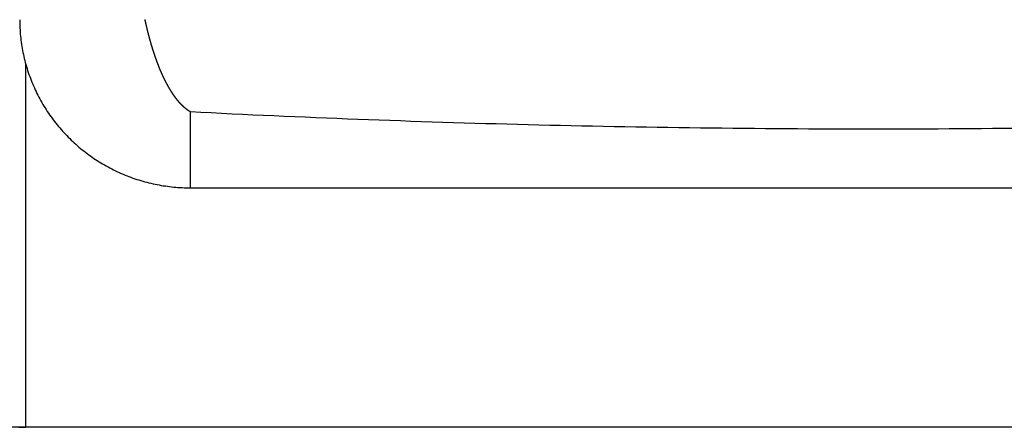
# Model space of a CAD drawing. Extents: x -21 to 12531, y -16 to 8843.
# Drawn here: x 2544 to 2573, y 1885 to 1897 of the extents above; entities that cross this region are included whole.
import ezdxf

# ---------------------------------------------------------------- set-up
doc = ezdxf.new("R2010")
doc.units = 0
doc.header["$LTSCALE"] = 30
doc.layers.get('0').update_dxf_attribs({"linetype": 'CONTINUOUS'})
doc.layers.add('NCD02_2D_LOCK_BOTTOM', color=7, linetype='CONTINUOUS')

# ---------------------------------------------------------------- blocks, each defined once
blk = doc.blocks.new('A$C2F3A7C71')
at = {"color": 0, "extrusion": (0, 1, 0)}
for p, q in [((-24.9202, 98), (-24.9202, 108.62968)), ((-20.1002, 105.0144), (-20.1002, 107.24662)), ((-20.1002, 105.0144), (19.8998, 105.0144)), ((24.7198, 98), (-24.9202, 98))]:
    blk.add_line(p, q, dxfattribs=at)
at = {"color": 0}
blk.add_line((29.8998, 98), (-30.1002, 98), dxfattribs=at)
for points in [[(-21.4373, 109.943, 0), (-21.4359, 109.936, 0), (-21.4344, 109.929, 0), (-21.4329, 109.923, 0), (-21.4314, 109.916, 0), (-21.4299, 109.909, 0), (-21.4284, 109.902, 0), (-21.427, 109.896, 0), (-21.4255, 109.889, 0), (-21.424, 109.882, 0), (-21.4225, 109.875, 0), (-21.421, 109.869, 0), (-21.4195, 109.862, 0), (-21.418, 109.855, 0), (-21.4165, 109.849, 0), (-21.415, 109.842, 0), (-21.4135, 109.835, 0), (-21.412, 109.829, 0), (-21.4104, 109.822, 0), (-21.4089, 109.815, 0), (-21.4074, 109.809, 0), (-21.4059, 109.802, 0), (-21.4044, 109.796, 0), (-21.4029, 109.789, 0), (-21.4013, 109.783, 0), (-21.3998, 109.776, 0), (-21.3983, 109.769, 0), (-21.3968, 109.763, 0), (-21.3952, 109.756, 0), (-21.3937, 109.75, 0), (-21.3922, 109.743, 0), (-21.3907, 109.737, 0), (-21.3891, 109.73, 0), (-21.3876, 109.724, 0), (-21.386, 109.718, 0), (-21.3845, 109.711, 0), (-21.383, 109.705, 0), (-21.3814, 109.698, 0), (-21.3799, 109.692, 0), (-21.3783, 109.685, 0), (-21.3768, 109.679, 0), (-21.3752, 109.673, 0), (-21.3737, 109.666, 0), (-21.3721, 109.66, 0), (-21.3706, 109.654, 0), (-21.369, 109.647, 0), (-21.3675, 109.641, 0), (-21.3659, 109.635, 0), (-21.3644, 109.628, 0), (-21.3628, 109.622, 0), (-21.3613, 109.616, 0), (-21.3597, 109.609, 0), (-21.3581, 109.603, 0), (-21.3566, 109.597, 0), (-21.355, 109.591, 0), (-21.3534, 109.584, 0), (-21.3519, 109.578, 0), (-21.3503, 109.572, 0), (-21.3487, 109.566, 0), (-21.3471, 109.56, 0), (-21.3456, 109.553, 0), (-21.344, 109.547, 0), (-21.3424, 109.541, 0), (-21.3408, 109.535, 0), (-21.3393, 109.529, 0), (-21.3377, 109.523, 0), (-21.3361, 109.517, 0), (-21.3345, 109.51, 0), (-21.3329, 109.504, 0), (-21.3313, 109.498, 0), (-21.3297, 109.492, 0), (-21.3282, 109.486, 0), (-21.3266, 109.48, 0), (-21.325, 109.474, 0), (-21.3234, 109.468, 0), (-21.3218, 109.462, 0), (-21.3202, 109.456, 0), (-21.3186, 109.45, 0), (-21.317, 109.444, 0), (-21.3154, 109.438, 0), (-21.3138, 109.432, 0), (-21.3122, 109.426, 0), (-21.3106, 109.42, 0), (-21.309, 109.414, 0), (-21.3073, 109.408, 0), (-21.3057, 109.402, 0), (-21.3041, 109.396, 0), (-21.3025, 109.39, 0), (-21.3009, 109.384, 0), (-21.2993, 109.378, 0), (-21.2977, 109.373, 0), (-21.296, 109.367, 0), (-21.2944, 109.361, 0), (-21.2928, 109.355, 0), (-21.2912, 109.349, 0), (-21.2896, 109.343, 0), (-21.2879, 109.338, 0), (-21.2863, 109.332, 0), (-21.2847, 109.326, 0), (-21.283, 109.32, 0), (-21.2814, 109.314, 0), (-21.2798, 109.309, 0), (-21.2781, 109.303, 0), (-21.2765, 109.297, 0), (-21.2749, 109.291, 0), (-21.2732, 109.286, 0), (-21.2716, 109.28, 0), (-21.27, 109.274, 0), (-21.2683, 109.268, 0), (-21.2667, 109.263, 0), (-21.265, 109.257, 0), (-21.2634, 109.251, 0), (-21.2617, 109.246, 0), (-21.2601, 109.24, 0), (-21.2584, 109.234, 0), (-21.2568, 109.229, 0), (-21.2551, 109.223, 0), (-21.2535, 109.217, 0), (-21.2518, 109.212, 0), (-21.2502, 109.206, 0), (-21.2485, 109.201, 0), (-21.2468, 109.195, 0), (-21.2452, 109.189, 0), (-21.2435, 109.184, 0), (-21.2419, 109.178, 0), (-21.2402, 109.173, 0), (-21.2385, 109.167, 0), (-21.2369, 109.162, 0), (-21.2352, 109.156, 0), (-21.2335, 109.151, 0), (-21.2319, 109.145, 0), (-21.2302, 109.14, 0), (-21.2285, 109.134, 0), (-21.2268, 109.129, 0), (-21.2252, 109.123, 0), (-21.2235, 109.118, 0), (-21.2218, 109.112, 0), (-21.2201, 109.107, 0), (-21.2184, 109.101, 0), (-21.2167, 109.096, 0), (-21.2151, 109.09, 0), (-21.2134, 109.085, 0), (-21.2117, 109.08, 0), (-21.21, 109.074, 0), (-21.2083, 109.069, 0), (-21.2066, 109.063, 0), (-21.2049, 109.058, 0), (-21.2032, 109.053, 0), (-21.2015, 109.047, 0), (-21.1998, 109.042, 0), (-21.1981, 109.037, 0), (-21.1964, 109.031, 0), (-21.1947, 109.026, 0), (-21.193, 109.021, 0), (-21.1913, 109.015, 0), (-21.1896, 109.01, 0), (-21.1879, 109.005, 0), (-21.1862, 109, 0), (-21.1845, 108.994, 0), (-21.1828, 108.989, 0), (-21.1811, 108.984, 0), (-21.1794, 108.979, 0), (-21.1777, 108.973, 0), (-21.1759, 108.968, 0), (-21.1742, 108.963, 0), (-21.1725, 108.958, 0), (-21.1708, 108.953, 0), (-21.1691, 108.947, 0), (-21.1674, 108.942, 0), (-21.1656, 108.937, 0), (-21.1639, 108.932, 0), (-21.1622, 108.927, 0), (-21.1605, 108.921, 0), (-21.1587, 108.916, 0), (-21.157, 108.911, 0), (-21.1553, 108.906, 0), (-21.1535, 108.901, 0), (-21.1518, 108.896, 0), (-21.1501, 108.891, 0), (-21.1483, 108.886, 0), (-21.1466, 108.881, 0), (-21.1449, 108.875, 0), (-21.1431, 108.87, 0), (-21.1414, 108.865, 0), (-21.1396, 108.86, 0), (-21.1379, 108.855, 0), (-21.1362, 108.85, 0), (-21.1344, 108.845, 0), (-21.1327, 108.84, 0), (-21.1309, 108.835, 0), (-21.1292, 108.83, 0), (-21.1274, 108.825, 0), (-21.1257, 108.82, 0), (-21.1239, 108.815, 0), (-21.1222, 108.81, 0), (-21.1204, 108.805, 0), (-21.1187, 108.8, 0), (-21.1169, 108.795, 0), (-21.1151, 108.79, 0), (-21.1134, 108.786, 0), (-21.1116, 108.781, 0), (-21.1099, 108.776, 0), (-21.1081, 108.771, 0), (-21.1063, 108.766, 0), (-21.1046, 108.761, 0), (-21.1028, 108.756, 0), (-21.101, 108.751, 0), (-21.0993, 108.746, 0), (-21.0975, 108.742, 0), (-21.0957, 108.737, 0), (-21.094, 108.732, 0), (-21.0922, 108.727, 0), (-21.0904, 108.722, 0), (-21.0886, 108.717, 0), (-21.0869, 108.713, 0), (-21.0851, 108.708, 0), (-21.0833, 108.703, 0), (-21.0815, 108.698, 0), (-21.0797, 108.693, 0), (-21.078, 108.689, 0), (-21.0762, 108.684, 0), (-21.0744, 108.679, 0), (-21.0726, 108.674, 0), (-21.0708, 108.67, 0), (-21.069, 108.665, 0), (-21.0673, 108.66, 0), (-21.0655, 108.656, 0), (-21.0637, 108.651, 0), (-21.0619, 108.646, 0), (-21.0601, 108.642, 0), (-21.0583, 108.637, 0), (-21.0565, 108.632, 0), (-21.0547, 108.628, 0), (-21.0529, 108.623, 0), (-21.0511, 108.618, 0), (-21.0493, 108.614, 0), (-21.0475, 108.609, 0), (-21.0457, 108.604, 0), (-21.0439, 108.6, 0), (-21.0421, 108.595, 0), (-21.0403, 108.591, 0), (-21.0385, 108.586, 0), (-21.0367, 108.581, 0), (-21.0349, 108.577, 0), (-21.0331, 108.572, 0), (-21.0313, 108.568, 0), (-21.0295, 108.563, 0), (-21.0276, 108.559, 0), (-21.0258, 108.554, 0), (-21.024, 108.55, 0), (-21.0222, 108.545, 0), (-21.0204, 108.541, 0), (-21.0186, 108.536, 0), (-21.0168, 108.532, 0), (-21.0149, 108.527, 0), (-21.0131, 108.523, 0), (-21.0113, 108.518, 0), (-21.0095, 108.514, 0), (-21.0077, 108.509, 0), (-21.0058, 108.505, 0), (-21.004, 108.5, 0), (-21.0022, 108.496, 0), (-21.0004, 108.492, 0), (-20.9985, 108.487, 0), (-20.9967, 108.483, 0), (-20.9949, 108.478, 0), (-20.993, 108.474, 0), (-20.9912, 108.47, 0), (-20.9894, 108.465, 0), (-20.9875, 108.461, 0), (-20.9857, 108.456, 0), (-20.9839, 108.452, 0), (-20.982, 108.448, 0), (-20.9802, 108.443, 0), (-20.9784, 108.439, 0), (-20.9765, 108.435, 0), (-20.9747, 108.431, 0), (-20.9728, 108.426, 0), (-20.971, 108.422, 0), (-20.9692, 108.418, 0), (-20.9673, 108.413, 0), (-20.9655, 108.409, 0), (-20.9636, 108.405, 0), (-20.9618, 108.401, 0), (-20.9599, 108.396, 0), (-20.9581, 108.392, 0), (-20.9562, 108.388, 0), (-20.9544, 108.384, 0), (-20.9525, 108.379, 0), (-20.9507, 108.375, 0), (-20.9488, 108.371, 0), (-20.947, 108.367, 0), (-20.9451, 108.363, 0), (-20.9433, 108.359, 0), (-20.9414, 108.354, 0), (-20.9395, 108.35, 0), (-20.9377, 108.346, 0), (-20.9358, 108.342, 0), (-20.934, 108.338, 0), (-20.9321, 108.334, 0), (-20.9302, 108.33, 0), (-20.9284, 108.325, 0), (-20.9265, 108.321, 0), (-20.9247, 108.317, 0), (-20.9228, 108.313, 0), (-20.9209, 108.309, 0), (-20.9191, 108.305, 0), (-20.9172, 108.301, 0), (-20.9153, 108.297, 0), (-20.9134, 108.293, 0), (-20.9116, 108.289, 0), (-20.9097, 108.285, 0), (-20.9078, 108.281, 0), (-20.906, 108.277, 0), (-20.9041, 108.273, 0), (-20.9022, 108.269, 0), (-20.9003, 108.265, 0), (-20.8985, 108.261, 0), (-20.8966, 108.257, 0), (-20.8947, 108.253, 0), (-20.8928, 108.249, 0), (-20.8909, 108.245, 0), (-20.8891, 108.241, 0), (-20.8872, 108.237, 0), (-20.8853, 108.233, 0), (-20.8834, 108.229, 0), (-20.8815, 108.225, 0), (-20.8797, 108.221, 0), (-20.8778, 108.217, 0), (-20.8759, 108.213, 0), (-20.874, 108.21, 0), (-20.8721, 108.206, 0), (-20.8702, 108.202, 0), (-20.8683, 108.198, 0), (-20.8664, 108.194, 0), (-20.8645, 108.19, 0), (-20.8627, 108.186, 0), (-20.8608, 108.183, 0), (-20.8589, 108.179, 0), (-20.857, 108.175, 0), (-20.8551, 108.171, 0), (-20.8532, 108.167, 0), (-20.8513, 108.164, 0), (-20.8494, 108.16, 0), (-20.8475, 108.156, 0), (-20.8456, 108.152, 0), (-20.8437, 108.148, 0), (-20.8418, 108.145, 0), (-20.8399, 108.141, 0), (-20.838, 108.137, 0), (-20.8361, 108.133, 0), (-20.8342, 108.13, 0), (-20.8323, 108.126, 0), (-20.8304, 108.122, 0), (-20.8285, 108.119, 0), (-20.8266, 108.115, 0), (-20.8247, 108.111, 0), (-20.8228, 108.108, 0), (-20.8209, 108.104, 0), (-20.8189, 108.1, 0), (-20.817, 108.097, 0), (-20.8151, 108.093, 0), (-20.8132, 108.089, 0), (-20.8113, 108.086, 0), (-20.8094, 108.082, 0), (-20.8075, 108.078, 0), (-20.8056, 108.075, 0), (-20.8037, 108.071, 0), (-20.8017, 108.068, 0), (-20.7998, 108.064, 0), (-20.7979, 108.06, 0), (-20.796, 108.057, 0), (-20.7941, 108.053, 0), (-20.7922, 108.05, 0), (-20.7902, 108.046, 0), (-20.7883, 108.043, 0), (-20.7864, 108.039, 0), (-20.7845, 108.036, 0), (-20.7826, 108.032, 0), (-20.7806, 108.028, 0), (-20.7787, 108.025, 0), (-20.7768, 108.021, 0), (-20.7749, 108.018, 0), (-20.773, 108.015, 0), (-20.771, 108.011, 0), (-20.7691, 108.008, 0), (-20.7672, 108.004, 0), (-20.7653, 108.001, 0), (-20.7633, 107.997, 0), (-20.7614, 107.994, 0), (-20.7595, 107.99, 0), (-20.7575, 107.987, 0), (-20.7556, 107.984, 0), (-20.7537, 107.98, 0), (-20.7518, 107.977, 0), (-20.7498, 107.973, 0), (-20.7479, 107.97, 0), (-20.746, 107.967, 0), (-20.744, 107.963, 0), (-20.7421, 107.96, 0), (-20.7402, 107.956, 0), (-20.7382, 107.953, 0), (-20.7363, 107.95, 0), (-20.7343, 107.946, 0), (-20.7324, 107.943, 0), (-20.7305, 107.94, 0), (-20.7285, 107.936, 0), (-20.7266, 107.933, 0), (-20.7247, 107.93, 0), (-20.7227, 107.927, 0), (-20.7208, 107.923, 0), (-20.7188, 107.92, 0), (-20.7169, 107.917, 0), (-20.7149, 107.913, 0), (-20.713, 107.91, 0), (-20.7111, 107.907, 0), (-20.7091, 107.904, 0), (-20.7072, 107.901, 0), (-20.7052, 107.897, 0), (-20.7033, 107.894, 0), (-20.7013, 107.891, 0), (-20.6994, 107.888, 0), (-20.6974, 107.884, 0), (-20.6955, 107.881, 0), (-20.6935, 107.878, 0), (-20.6916, 107.875, 0), (-20.6896, 107.872, 0), (-20.6877, 107.869, 0), (-20.6857, 107.865, 0), (-20.6838, 107.862, 0), (-20.6818, 107.859, 0), (-20.6799, 107.856, 0), (-20.6779, 107.853, 0), (-20.6759, 107.85, 0), (-20.674, 107.847, 0), (-20.672, 107.844, 0), (-20.6701, 107.84, 0), (-20.6681, 107.837, 0), (-20.6661, 107.834, 0), (-20.6642, 107.831, 0), (-20.6622, 107.828, 0), (-20.6603, 107.825, 0), (-20.6583, 107.822, 0), (-20.6563, 107.819, 0), (-20.6544, 107.816, 0), (-20.6524, 107.813, 0), (-20.6504, 107.81, 0), (-20.6485, 107.807, 0), (-20.6465, 107.804, 0), (-20.6445, 107.801, 0), (-20.6426, 107.798, 0), (-20.6406, 107.795, 0), (-20.6386, 107.792, 0), (-20.6367, 107.789, 0), (-20.6347, 107.786, 0), (-20.6327, 107.783, 0), (-20.6308, 107.78, 0), (-20.6288, 107.777, 0), (-20.6268, 107.774, 0), (-20.6248, 107.771, 0), (-20.6229, 107.768, 0), (-20.6209, 107.765, 0), (-20.6189, 107.763, 0), (-20.6169, 107.76, 0), (-20.615, 107.757, 0), (-20.613, 107.754, 0), (-20.611, 107.751, 0), (-20.609, 107.748, 0), (-20.607, 107.745, 0), (-20.6051, 107.742, 0), (-20.6031, 107.739, 0), (-20.6011, 107.737, 0), (-20.5991, 107.734, 0), (-20.5971, 107.731, 0), (-20.5951, 107.728, 0), (-20.5932, 107.725, 0), (-20.5912, 107.723, 0), (-20.5892, 107.72, 0), (-20.5872, 107.717, 0), (-20.5852, 107.714, 0), (-20.5832, 107.711, 0), (-20.5812, 107.709, 0), (-20.5793, 107.706, 0), (-20.5773, 107.703, 0), (-20.5753, 107.7, 0), (-20.5733, 107.698, 0), (-20.5713, 107.695, 0), (-20.5693, 107.692, 0), (-20.5673, 107.689, 0), (-20.5653, 107.687, 0), (-20.5633, 107.684, 0), (-20.5613, 107.681, 0), (-20.5593, 107.678, 0), (-20.5573, 107.676, 0), (-20.5553, 107.673, 0), (-20.5533, 107.67, 0), (-20.5513, 107.668, 0), (-20.5493, 107.665, 0), (-20.5473, 107.662, 0), (-20.5453, 107.66, 0), (-20.5433, 107.657, 0), (-20.5413, 107.654, 0), (-20.5393, 107.652, 0), (-20.5373, 107.649, 0), (-20.5353, 107.647, 0), (-20.5333, 107.644, 0), (-20.5313, 107.641, 0), (-20.5293, 107.639, 0), (-20.5273, 107.636, 0), (-20.5253, 107.634, 0), (-20.5233, 107.631, 0), (-20.5213, 107.628, 0), (-20.5193, 107.626, 0), (-20.5173, 107.623, 0), (-20.5152, 107.621, 0), (-20.5132, 107.618, 0), (-20.5112, 107.616, 0), (-20.5092, 107.613, 0), (-20.5072, 107.611, 0), (-20.5052, 107.608, 0), (-20.5032, 107.606, 0), (-20.5011, 107.603, 0), (-20.4991, 107.601, 0), (-20.4971, 107.598, 0), (-20.4951, 107.596, 0), (-20.4931, 107.593, 0), (-20.4911, 107.591, 0), (-20.489, 107.588, 0), (-20.487, 107.586, 0), (-20.485, 107.583, 0), (-20.483, 107.581, 0), (-20.481, 107.578, 0), (-20.4789, 107.576, 0), (-20.4769, 107.574, 0), (-20.4749, 107.571, 0), (-20.4729, 107.569, 0), (-20.4708, 107.566, 0), (-20.4688, 107.564, 0), (-20.4668, 107.562, 0), (-20.4648, 107.559, 0), (-20.4627, 107.557, 0), (-20.4607, 107.554, 0), (-20.4587, 107.552, 0), (-20.4567, 107.55, 0), (-20.4546, 107.547, 0), (-20.4526, 107.545, 0), (-20.4506, 107.543, 0), (-20.4485, 107.54, 0), (-20.4465, 107.538, 0), (-20.4445, 107.536, 0), (-20.4424, 107.533, 0), (-20.4404, 107.531, 0), (-20.4384, 107.529, 0), (-20.4363, 107.527, 0), (-20.4343, 107.524, 0), (-20.4323, 107.522, 0), (-20.4302, 107.52, 0), (-20.4282, 107.517, 0), (-20.4262, 107.515, 0), (-20.4241, 107.513, 0), (-20.4221, 107.511, 0), (-20.42, 107.509, 0), (-20.418, 107.506, 0), (-20.416, 107.504, 0), (-20.4139, 107.502, 0), (-20.4119, 107.5, 0), (-20.4098, 107.497, 0), (-20.4078, 107.495, 0), (-20.4057, 107.493, 0), (-20.4037, 107.491, 0), (-20.4017, 107.489, 0), (-20.3996, 107.487, 0), (-20.3976, 107.484, 0), (-20.3955, 107.482, 0), (-20.3935, 107.48, 0), (-20.3914, 107.478, 0), (-20.3894, 107.476, 0), (-20.3873, 107.474, 0), (-20.3853, 107.472, 0), (-20.3832, 107.47, 0), (-20.3812, 107.467, 0), (-20.3791, 107.465, 0), (-20.3771, 107.463, 0), (-20.375, 107.461, 0), (-20.373, 107.459, 0), (-20.3709, 107.457, 0), (-20.3689, 107.455, 0), (-20.3668, 107.453, 0), (-20.3648, 107.451, 0), (-20.3627, 107.449, 0), (-20.3607, 107.447, 0), (-20.3586, 107.445, 0), (-20.3565, 107.443, 0), (-20.3545, 107.441, 0), (-20.3524, 107.439, 0), (-20.3504, 107.437, 0), (-20.3483, 107.435, 0), (-20.3463, 107.433, 0), (-20.3442, 107.431, 0), (-20.3421, 107.429, 0), (-20.3401, 107.427, 0), (-20.338, 107.425, 0), (-20.336, 107.423, 0), (-20.3339, 107.421, 0), (-20.3318, 107.419, 0), (-20.3298, 107.417, 0), (-20.3277, 107.415, 0), (-20.3256, 107.413, 0), (-20.3236, 107.411, 0), (-20.3215, 107.409, 0), (-20.3195, 107.408, 0), (-20.3174, 107.406, 0), (-20.3153, 107.404, 0), (-20.3133, 107.402, 0), (-20.3112, 107.4, 0), (-20.3091, 107.398, 0), (-20.3071, 107.396, 0), (-20.305, 107.394, 0), (-20.3029, 107.393, 0), (-20.3008, 107.391, 0), (-20.2988, 107.389, 0), (-20.2967, 107.387, 0), (-20.2946, 107.385, 0), (-20.2926, 107.384, 0), (-20.2905, 107.382, 0), (-20.2884, 107.38, 0), (-20.2863, 107.378, 0), (-20.2843, 107.376, 0), (-20.2822, 107.375, 0), (-20.2801, 107.373, 0), (-20.2781, 107.371, 0), (-20.276, 107.369, 0), (-20.2739, 107.368, 0), (-20.2718, 107.366, 0), (-20.2697, 107.364, 0), (-20.2677, 107.362, 0), (-20.2656, 107.361, 0), (-20.2635, 107.359, 0), (-20.2614, 107.357, 0), (-20.2594, 107.356, 0), (-20.2573, 107.354, 0), (-20.2552, 107.352, 0), (-20.2531, 107.351, 0), (-20.251, 107.349, 0), (-20.249, 107.347, 0), (-20.2469, 107.346, 0), (-20.2448, 107.344, 0), (-20.2427, 107.342, 0), (-20.2406, 107.341, 0), (-20.2386, 107.339, 0), (-20.2365, 107.337, 0), (-20.2344, 107.336, 0), (-20.2323, 107.334, 0), (-20.2302, 107.333, 0), (-20.2281, 107.331, 0), (-20.226, 107.329, 0), (-20.224, 107.328, 0), (-20.2219, 107.326, 0), (-20.2198, 107.325, 0), (-20.2177, 107.323, 0), (-20.2156, 107.322, 0), (-20.2135, 107.32, 0), (-20.2114, 107.318, 0), (-20.2093, 107.317, 0), (-20.2073, 107.315, 0), (-20.2052, 107.314, 0), (-20.2031, 107.312, 0), (-20.201, 107.311, 0), (-20.1989, 107.309, 0), (-20.1968, 107.308, 0), (-20.1947, 107.306, 0), (-20.1926, 107.305, 0), (-20.1905, 107.303, 0), (-20.1884, 107.302, 0), (-20.1863, 107.3, 0), (-20.1842, 107.299, 0), (-20.1822, 107.298, 0), (-20.1801, 107.296, 0), (-20.178, 107.295, 0), (-20.1759, 107.293, 0), (-20.1738, 107.292, 0), (-20.1717, 107.29, 0), (-20.1696, 107.289, 0), (-20.1675, 107.288, 0), (-20.1654, 107.286, 0), (-20.1633, 107.285, 0), (-20.1612, 107.284, 0), (-20.1591, 107.282, 0), (-20.157, 107.281, 0), (-20.1549, 107.279, 0), (-20.1528, 107.278, 0), (-20.1507, 107.277, 0), (-20.1486, 107.275, 0), (-20.1465, 107.274, 0), (-20.1444, 107.273, 0), (-20.1423, 107.271, 0), (-20.1402, 107.27, 0), (-20.1381, 107.269, 0), (-20.136, 107.268, 0), (-20.1339, 107.266, 0), (-20.1318, 107.265, 0), (-20.1297, 107.264, 0), (-20.1276, 107.262, 0), (-20.1255, 107.261, 0), (-20.1234, 107.26, 0), (-20.1213, 107.259, 0), (-20.1192, 107.257, 0), (-20.1171, 107.256, 0), (-20.1149, 107.255, 0), (-20.1128, 107.254, 0), (-20.1107, 107.253, 0), (-20.1086, 107.251, 0), (-20.1065, 107.25, 0), (-20.1044, 107.249, 0), (-20.1023, 107.248, 0), (-20.1002, 107.247, 0)], [(-25.1002, 109.939, 0), (-25.0998, 109.879, 0), (-25.0987, 109.818, 0), (-25.0968, 109.758, 0), (-25.0942, 109.698, 0), (-25.0908, 109.637, 0), (-25.0867, 109.577, 0), (-25.0818, 109.517, 0), (-25.0761, 109.456, 0), (-25.0697, 109.396, 0), (-25.0626, 109.336, 0), (-25.0547, 109.276, 0), (-25.0461, 109.217, 0), (-25.0367, 109.157, 0), (-25.0266, 109.097, 0), (-25.0157, 109.038, 0), (-25.0041, 108.978, 0), (-24.9918, 108.919, 0), (-24.9787, 108.86, 0), (-24.9649, 108.801, 0), (-24.9504, 108.743, 0), (-24.9351, 108.684, 0), (-24.9191, 108.626, 0), (-24.9024, 108.568, 0), (-24.8849, 108.51, 0), (-24.8667, 108.452, 0), (-24.8478, 108.394, 0), (-24.8282, 108.337, 0), (-24.8079, 108.28, 0), (-24.7869, 108.223, 0), (-24.7652, 108.167, 0), (-24.7427, 108.111, 0), (-24.7196, 108.055, 0), (-24.6958, 107.999, 0), (-24.6712, 107.943, 0), (-24.646, 107.888, 0), (-24.6201, 107.834, 0), (-24.5936, 107.779, 0), (-24.5663, 107.725, 0), (-24.5384, 107.671, 0), (-24.5098, 107.618, 0), (-24.4806, 107.565, 0), (-24.4506, 107.512, 0), (-24.4201, 107.459, 0), (-24.3888, 107.407, 0), (-24.357, 107.356, 0), (-24.3245, 107.304, 0), (-24.2913, 107.254, 0), (-24.2575, 107.203, 0), (-24.2231, 107.153, 0), (-24.1881, 107.103, 0), (-24.1525, 107.054, 0), (-24.1162, 107.005, 0), (-24.0794, 106.957, 0), (-24.0419, 106.909, 0), (-24.0039, 106.862, 0), (-23.9653, 106.815, 0), (-23.926, 106.768, 0), (-23.8862, 106.722, 0), (-23.8459, 106.677, 0), (-23.805, 106.632, 0), (-23.7635, 106.587, 0), (-23.7214, 106.543, 0), (-23.6789, 106.5, 0), (-23.6357, 106.457, 0), (-23.5921, 106.414, 0), (-23.5479, 106.372, 0), (-23.5032, 106.331, 0), (-23.458, 106.29, 0), (-23.4123, 106.25, 0), (-23.3661, 106.21, 0), (-23.3194, 106.171, 0), (-23.2722, 106.132, 0), (-23.2245, 106.094, 0), (-23.1764, 106.057, 0), (-23.1278, 106.02, 0), (-23.0787, 105.984, 0), (-23.0292, 105.948, 0), (-22.9792, 105.913, 0), (-22.9289, 105.878, 0), (-22.8781, 105.844, 0), (-22.8268, 105.811, 0), (-22.7752, 105.778, 0), (-22.7231, 105.746, 0), (-22.6707, 105.715, 0), (-22.6179, 105.684, 0), (-22.5647, 105.654, 0), (-22.5111, 105.625, 0), (-22.4572, 105.596, 0), (-22.4029, 105.568, 0), (-22.3483, 105.54, 0), (-22.2933, 105.513, 0), (-22.238, 105.487, 0), (-22.1823, 105.462, 0), (-22.1264, 105.437, 0), (-22.0702, 105.413, 0), (-22.0136, 105.389, 0), (-21.9568, 105.366, 0), (-21.8997, 105.344, 0), (-21.8423, 105.323, 0), (-21.7846, 105.302, 0), (-21.7268, 105.282, 0), (-21.6686, 105.263, 0), (-21.6102, 105.244, 0), (-21.5516, 105.226, 0), (-21.4928, 105.209, 0), (-21.4338, 105.193, 0), (-21.3745, 105.177, 0), (-21.3151, 105.162, 0), (-21.2555, 105.148, 0), (-21.1957, 105.134, 0), (-21.1358, 105.121, 0), (-21.0757, 105.109, 0), (-21.0154, 105.098, 0), (-20.955, 105.087, 0), (-20.8945, 105.077, 0), (-20.8339, 105.068, 0), (-20.7731, 105.059, 0), (-20.7123, 105.051, 0), (-20.6513, 105.044, 0), (-20.5903, 105.038, 0), (-20.5292, 105.033, 0), (-20.468, 105.028, 0), (-20.4068, 105.024, 0), (-20.3455, 105.02, 0), (-20.2842, 105.018, 0), (-20.2229, 105.016, 0), (-20.1616, 105.015, 0), (-20.1002, 105.014, 0)], [(-20.1002, 107.247, 0), (-19.7963, 107.231, 0), (-19.492, 107.216, 0), (-19.1873, 107.201, 0), (-18.8822, 107.186, 0), (-18.5767, 107.171, 0), (-18.2708, 107.157, 0), (-17.9646, 107.143, 0), (-17.658, 107.129, 0), (-17.351, 107.115, 0), (-17.0437, 107.102, 0), (-16.736, 107.089, 0), (-16.428, 107.076, 0), (-16.1197, 107.063, 0), (-15.811, 107.051, 0), (-15.502, 107.039, 0), (-15.1927, 107.027, 0), (-14.8831, 107.015, 0), (-14.5732, 107.004, 0), (-14.263, 106.993, 0), (-13.9525, 106.982, 0), (-13.6417, 106.971, 0), (-13.3306, 106.96, 0), (-13.0193, 106.95, 0), (-12.7077, 106.94, 0), (-12.3958, 106.93, 0), (-12.0837, 106.921, 0), (-11.7713, 106.912, 0), (-11.4587, 106.903, 0), (-11.1459, 106.894, 0), (-10.8328, 106.885, 0), (-10.5196, 106.877, 0), (-10.2061, 106.869, 0), (-9.89237, 106.861, 0), (-9.57847, 106.854, 0), (-9.26438, 106.847, 0), (-8.9501, 106.839, 0), (-8.63564, 106.833, 0), (-8.321, 106.826, 0), (-8.00619, 106.82, 0), (-7.69122, 106.814, 0), (-7.3761, 106.808, 0), (-7.06083, 106.802, 0), (-6.74541, 106.797, 0), (-6.42986, 106.792, 0), (-6.11418, 106.787, 0), (-5.79837, 106.783, 0), (-5.48245, 106.778, 0), (-5.16642, 106.774, 0), (-4.85029, 106.77, 0), (-4.53405, 106.767, 0), (-4.21773, 106.763, 0), (-3.90132, 106.76, 0), (-3.58483, 106.757, 0), (-3.26828, 106.755, 0), (-2.95165, 106.752, 0), (-2.63497, 106.75, 0), (-2.31824, 106.748, 0), (-2.00146, 106.747, 0), (-1.68464, 106.745, 0), (-1.36779, 106.744, 0), (-1.05092, 106.744, 0), (-0.73402, 106.743, 0), (-0.41712, 106.743, 0), (-0.1002, 106.742, 0), (0.21671, 106.743, 0), (0.53362, 106.743, 0), (0.85052, 106.744, 0), (1.16739, 106.744, 0), (1.48424, 106.745, 0), (1.80106, 106.747, 0), (2.11784, 106.748, 0), (2.43457, 106.75, 0), (2.75125, 106.752, 0), (3.06788, 106.755, 0), (3.38443, 106.757, 0), (3.70092, 106.76, 0), (4.01733, 106.763, 0)], [(-25.1258, 98.0007, 0), (-25.0744, 98.0004, 0), (-25.023, 98.0002, 0), (-24.9716, 98, 0), (-24.9202, 98, 0)]]:
    blk.add_polyline3d(points, dxfattribs=at)

msp = doc.modelspace()

# ---------------------------------------------------------------- block references
at = {"layer": 'NCD02_2D_LOCK_BOTTOM'}
msp.add_blockref('A$C2F3A7C71', (2568.885, 1787.354), dxfattribs=at)

doc.saveas('drawing.dxf')
